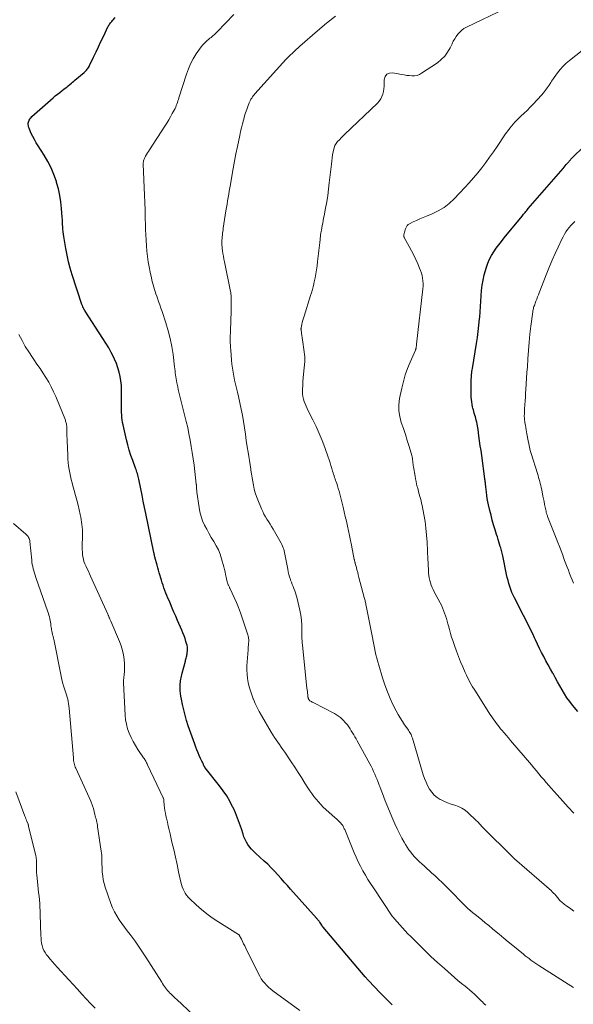
# Model space of a CAD drawing. Units: feet. Extents: x 2034996 to 2040003, y 550000 to 555004.
# Drawn here: x 2036794 to 2036931, y 552247 to 552492 of the extents above; entities that cross this region are included whole.
import ezdxf

# ---------------------------------------------------------------- set-up
doc = ezdxf.new("R2010")
doc.units = ezdxf.units.FT
doc.header["$LTSCALE"] = 100
doc.header["$MEASUREMENT"] = 0
doc.layers.add('CONTOUR INDEX', color=32, linetype='Continuous', lineweight=25)
doc.layers.add('CONTOUR INTERMEDIATE', color=40, linetype='Continuous', lineweight=15)

msp = doc.modelspace()

# ---------------------------------------------------------------- linework, layer by layer
at = {"layer": 'CONTOUR INDEX', "flags": 128}
for points, elevation in [([(2036886.43, 552247.31), (2036885.4, 552248.31), (2036884.4, 552249.33), (2036883.4, 552250.36), (2036880.48, 552253.41), (2036880.38, 552253.51), (2036880.28, 552253.62), (2036880.19, 552253.73), (2036880.09, 552253.83), (2036879.99, 552253.94), (2036879.9, 552254.05), (2036879.8, 552254.16), (2036879.71, 552254.27), (2036869.24, 552266.63), (2036869.19, 552266.69), (2036869.14, 552266.75), (2036869.1, 552266.81), (2036869.05, 552266.87), (2036869.01, 552266.94), (2036868.97, 552267), (2036868.93, 552267.07), (2036868.89, 552267.13), (2036868.41, 552267.88), (2036868.32, 552268.01), (2036868.22, 552268.15), (2036868.12, 552268.27), (2036868.01, 552268.39), (2036867.89, 552268.51), (2036867.78, 552268.63), (2036867.67, 552268.76), (2036867.55, 552268.88), (2036861.14, 552276.1), (2036860.34, 552277), (2036859.54, 552277.9), (2036858.74, 552278.8), (2036857.94, 552279.71), (2036857.13, 552280.59), (2036856.29, 552281.46), (2036855.43, 552282.3), (2036854.55, 552283.12), (2036852.4, 552285.04), (2036851.88, 552285.54), (2036851.39, 552286.07), (2036850.94, 552286.63), (2036850.52, 552287.21), (2036850.14, 552287.83), (2036849.81, 552288.46), (2036849.53, 552289.12), (2036849.29, 552289.8), (2036848.88, 552291.13), (2036848.43, 552292.48), (2036847.94, 552293.81), (2036847.4, 552295.12), (2036846.81, 552296.41), (2036846.71, 552296.62), (2036846.01, 552297.98), (2036845.24, 552299.3), (2036844.39, 552300.56), (2036843.48, 552301.79), (2036839.9, 552306.29), (2036839.85, 552306.35), (2036839.81, 552306.42), (2036839.76, 552306.48), (2036839.72, 552306.55), (2036839.68, 552306.62), (2036839.65, 552306.69), (2036839.61, 552306.76), (2036839.58, 552306.83), (2036839.35, 552307.35), (2036839.2, 552307.68), (2036839.05, 552308), (2036838.9, 552308.33), (2036838.75, 552308.66), (2036838.41, 552309.38), (2036838.1, 552310.06), (2036837.8, 552310.76), (2036837.53, 552311.46), (2036837.27, 552312.17), (2036835.68, 552316.77), (2036835.26, 552318.09), (2036834.87, 552319.41), (2036834.53, 552320.74), (2036834.22, 552322.08), (2036833.95, 552323.41), (2036833.82, 552324.1), (2036833.73, 552324.79), (2036833.68, 552325.49), (2036833.67, 552326.2), (2036833.67, 552326.84), (2036833.68, 552327.22), (2036833.71, 552327.6), (2036833.76, 552327.98), (2036833.82, 552328.35), (2036833.89, 552328.73), (2036833.97, 552329.1), (2036834.06, 552329.47), (2036834.16, 552329.84), (2036834.95, 552332.83), (2036835.02, 552333.09), (2036835.09, 552333.36), (2036835.15, 552333.62), (2036835.22, 552333.88), (2036835.28, 552334.15), (2036835.34, 552334.42), (2036835.38, 552334.69), (2036835.41, 552334.96), (2036835.45, 552335.38), (2036835.46, 552335.86), (2036835.44, 552336.33), (2036835.37, 552336.8), (2036835.25, 552337.27), (2036835.1, 552337.77), (2036834.87, 552338.48), (2036834.62, 552339.18), (2036834.35, 552339.87), (2036834.06, 552340.56), (2036832.99, 552342.98), (2036832.54, 552344.01), (2036832.09, 552345.03), (2036831.65, 552346.06), (2036831.22, 552347.09), (2036830.88, 552347.9), (2036830.62, 552348.53), (2036830.36, 552349.16), (2036830.11, 552349.79), (2036829.86, 552350.43), (2036829.63, 552351.07), (2036829.4, 552351.71), (2036829.19, 552352.36), (2036828.99, 552353.01), (2036828.44, 552354.84), (2036828.26, 552355.46), (2036828.08, 552356.08), (2036827.91, 552356.7), (2036827.74, 552357.32), (2036827.52, 552358.14), (2036827.47, 552358.35), (2036827.41, 552358.57), (2036827.36, 552358.78), (2036827.31, 552358.99), (2036827.25, 552359.21), (2036827.2, 552359.42), (2036827.16, 552359.63), (2036827.11, 552359.85), (2036825.1, 552369.54), (2036824.79, 552371.08), (2036824.47, 552372.63), (2036824.16, 552374.17), (2036823.84, 552375.71), (2036823.37, 552378.09), (2036823.29, 552378.45), (2036823.21, 552378.8), (2036823.11, 552379.15), (2036823.01, 552379.5), (2036822.9, 552379.85), (2036822.79, 552380.19), (2036822.67, 552380.53), (2036822.55, 552380.88), (2036821.86, 552382.74), (2036821.41, 552384.03), (2036820.99, 552385.32), (2036820.63, 552386.62), (2036820.29, 552387.94), (2036819.44, 552391.61), (2036819.31, 552392.23), (2036819.21, 552392.85), (2036819.15, 552393.47), (2036819.11, 552394.1), (2036819.09, 552394.73), (2036819.08, 552395.36), (2036819.07, 552395.99), (2036819.07, 552396.63), (2036819.1, 552399.16), (2036819.08, 552400.29), (2036819.02, 552401.42), (2036818.9, 552402.54), (2036818.73, 552403.66), (2036818.48, 552404.76), (2036818.18, 552405.84), (2036817.79, 552406.89), (2036817.35, 552407.93), (2036817.14, 552408.36), (2036816.52, 552409.59), (2036815.87, 552410.8), (2036815.17, 552411.98), (2036814.45, 552413.14), (2036810.02, 552419.94), (2036809.99, 552419.99), (2036809.95, 552420.04), (2036809.92, 552420.09), (2036809.89, 552420.14), (2036809.86, 552420.19), (2036809.82, 552420.24), (2036809.79, 552420.29), (2036809.76, 552420.34), (2036809.71, 552420.43), (2036809.66, 552420.53), (2036809.61, 552420.62), (2036809.56, 552420.72), (2036809.51, 552420.82), (2036809.46, 552420.93), (2036809.4, 552421.09), (2036809.33, 552421.25), (2036809.27, 552421.41), (2036809.22, 552421.57), (2036806.81, 552428.95), (2036806.32, 552430.57), (2036805.88, 552432.2), (2036805.51, 552433.85), (2036805.2, 552435.51), (2036804.7, 552438.48), (2036804.61, 552439.07), (2036804.54, 552439.67), (2036804.48, 552440.27), (2036804.44, 552440.87), (2036804.41, 552441.47), (2036804.38, 552442.07), (2036804.35, 552442.67), (2036804.31, 552443.27), (2036804.16, 552445.42), (2036803.99, 552447.08), (2036803.74, 552448.72), (2036803.37, 552450.35), (2036802.93, 552451.96), (2036802.85, 552452.21), (2036802.24, 552453.9), (2036801.54, 552455.55), (2036800.72, 552457.15), (2036799.81, 552458.7), (2036798.3, 552461.08), (2036797.85, 552461.82), (2036797.41, 552462.58), (2036797.01, 552463.35), (2036796.63, 552464.13), (2036796.16, 552465.17), (2036796.05, 552465.45), (2036795.96, 552465.73), (2036795.91, 552466.03), (2036795.88, 552466.33), (2036795.88, 552466.38), (2036795.88, 552466.65), (2036795.92, 552466.93), (2036795.99, 552467.19), (2036796.09, 552467.45), (2036796.22, 552467.69), (2036796.37, 552467.92), (2036796.55, 552468.13), (2036796.75, 552468.32), (2036802.06, 552472.97), (2036802.6, 552473.44), (2036803.16, 552473.9), (2036803.72, 552474.35), (2036804.29, 552474.79), (2036804.7, 552475.1), (2036805.07, 552475.39), (2036805.44, 552475.67), (2036805.8, 552475.97), (2036806.17, 552476.26), (2036806.3, 552476.37), (2036806.6, 552476.61), (2036806.89, 552476.85), (2036807.19, 552477.1), (2036807.48, 552477.35), (2036809.74, 552479.27), (2036809.95, 552479.46), (2036810.15, 552479.66), (2036810.34, 552479.87), (2036810.52, 552480.09), (2036810.69, 552480.32), (2036810.85, 552480.56), (2036810.99, 552480.8), (2036811.12, 552481.05), (2036812.1, 552483.12), (2036812.72, 552484.4), (2036813.34, 552485.69), (2036813.95, 552486.98), (2036814.57, 552488.27), (2036815.78, 552490.79), (2036815.9, 552491.01), (2036816.02, 552491.22), (2036816.16, 552491.43), (2036816.3, 552491.63), (2036816.46, 552491.82), (2036816.62, 552492.01), (2036816.78, 552492.2), (2036816.95, 552492.38), (2036817.5, 552492.94)], 840), ([(2036932.59, 552320.34), (2036931.27, 552321.91), (2036930.55, 552322.81), (2036929.88, 552323.74), (2036929.25, 552324.71), (2036928.67, 552325.71), (2036928.11, 552326.72), (2036927.55, 552327.73), (2036926.98, 552328.74), (2036926.41, 552329.75), (2036926.34, 552329.88), (2036925.77, 552330.89), (2036925.21, 552331.91), (2036924.64, 552332.93), (2036924.08, 552333.96), (2036923.54, 552334.99), (2036923.01, 552336.03), (2036922.51, 552337.08), (2036922.02, 552338.14), (2036921.79, 552338.66), (2036921.36, 552339.6), (2036920.92, 552340.53), (2036920.47, 552341.46), (2036920.01, 552342.38), (2036919.54, 552343.3), (2036919.07, 552344.22), (2036918.6, 552345.14), (2036918.13, 552346.05), (2036916.82, 552348.56), (2036916.48, 552349.25), (2036916.16, 552349.96), (2036915.89, 552350.68), (2036915.64, 552351.41), (2036915.42, 552352.16), (2036915.21, 552352.9), (2036915.03, 552353.66), (2036914.86, 552354.41), (2036913.98, 552358.67), (2036913.91, 552359.02), (2036913.83, 552359.36), (2036913.75, 552359.7), (2036913.67, 552360.05), (2036913.58, 552360.39), (2036913.49, 552360.73), (2036913.39, 552361.07), (2036913.29, 552361.4), (2036913.12, 552361.93), (2036912.93, 552362.53), (2036912.75, 552363.13), (2036912.56, 552363.73), (2036912.37, 552364.33), (2036911.99, 552365.52), (2036911.63, 552366.72), (2036911.29, 552367.93), (2036910.98, 552369.14), (2036910.68, 552370.36), (2036910.37, 552371.73), (2036910.21, 552372.51), (2036910.06, 552373.3), (2036909.94, 552374.09), (2036909.84, 552374.88), (2036909.68, 552376.21), (2036909.67, 552376.35), (2036909.66, 552376.48), (2036909.64, 552376.61), (2036909.63, 552376.74), (2036909.62, 552376.87), (2036909.61, 552377), (2036909.59, 552377.13), (2036909.58, 552377.26), (2036909.56, 552377.4), (2036909.53, 552377.6), (2036909.51, 552377.8), (2036909.48, 552378), (2036909.45, 552378.2), (2036908.66, 552383.98), (2036908.49, 552385.21), (2036908.32, 552386.44), (2036908.14, 552387.68), (2036907.97, 552388.91), (2036907.75, 552390.45), (2036907.68, 552390.91), (2036907.6, 552391.37), (2036907.52, 552391.83), (2036907.42, 552392.29), (2036907.42, 552392.33), (2036907.32, 552392.77), (2036907.21, 552393.21), (2036907.09, 552393.64), (2036906.96, 552394.07), (2036906.83, 552394.51), (2036906.7, 552394.94), (2036906.59, 552395.38), (2036906.48, 552395.81), (2036906.4, 552396.12), (2036906.27, 552396.72), (2036906.17, 552397.32), (2036906.11, 552397.93), (2036906.07, 552398.53), (2036906.05, 552398.94), (2036906.03, 552399.68), (2036906.02, 552400.43), (2036906.03, 552401.17), (2036906.04, 552401.91), (2036906.07, 552402.64), (2036906.08, 552403.02), (2036906.1, 552403.4), (2036906.13, 552403.78), (2036906.16, 552404.16), (2036906.21, 552404.54), (2036906.25, 552404.92), (2036906.3, 552405.3), (2036906.36, 552405.67), (2036907.35, 552411.83), (2036907.58, 552413.36), (2036907.8, 552414.89), (2036907.98, 552416.43), (2036908.15, 552417.97), (2036908.19, 552418.4), (2036908.3, 552419.73), (2036908.4, 552421.06), (2036908.47, 552422.38), (2036908.52, 552423.72), (2036908.61, 552425.04), (2036908.76, 552426.35), (2036909, 552427.66), (2036909.3, 552428.95), (2036909.83, 552430.86), (2036910.17, 552431.88), (2036910.58, 552432.86), (2036911.08, 552433.79), (2036911.66, 552434.7), (2036912.29, 552435.57), (2036912.94, 552436.43), (2036913.6, 552437.28), (2036914.27, 552438.12), (2036918.71, 552443.55), (2036918.9, 552443.79), (2036919.09, 552444.02), (2036919.29, 552444.26), (2036919.48, 552444.49), (2036919.67, 552444.73), (2036919.86, 552444.96), (2036920.06, 552445.19), (2036920.25, 552445.42), (2036928.91, 552455.43), (2036929.18, 552455.74), (2036929.44, 552456.05), (2036929.7, 552456.36), (2036929.96, 552456.67), (2036930.3, 552457.09), (2036930.39, 552457.19), (2036930.47, 552457.29), (2036930.56, 552457.39), (2036930.65, 552457.49), (2036930.74, 552457.59), (2036930.83, 552457.69), (2036930.93, 552457.79), (2036931.02, 552457.88), (2036934.21, 552461.03)], 860)]:
    msp.add_lwpolyline(points, dxfattribs=dict(at, elevation=elevation))
at = {"layer": 'CONTOUR INTERMEDIATE', "flags": 128}
for points, elevation in [([(2036931.62, 552270.68), (2036930.83, 552271.23), (2036929.78, 552271.94), (2036929.52, 552272.13), (2036929.25, 552272.32), (2036929, 552272.52), (2036928.75, 552272.73), (2036928.51, 552272.94), (2036928.27, 552273.17), (2036928.05, 552273.4), (2036927.84, 552273.65), (2036927.19, 552274.43), (2036927.05, 552274.59), (2036926.91, 552274.76), (2036926.76, 552274.92), (2036926.62, 552275.07), (2036926.46, 552275.23), (2036926.31, 552275.38), (2036926.15, 552275.52), (2036925.99, 552275.67), (2036916.85, 552283.63), (2036916.75, 552283.71), (2036916.66, 552283.79), (2036916.57, 552283.87), (2036916.48, 552283.96), (2036916.39, 552284.04), (2036916.3, 552284.13), (2036916.21, 552284.21), (2036916.13, 552284.3), (2036909.03, 552291.37), (2036908.82, 552291.59), (2036908.62, 552291.8), (2036908.42, 552292.03), (2036908.23, 552292.25), (2036908.03, 552292.48), (2036907.83, 552292.7), (2036907.62, 552292.92), (2036907.41, 552293.13), (2036905.25, 552295.18), (2036904.51, 552295.78), (2036903.73, 552296.3), (2036902.88, 552296.69), (2036901.98, 552297), (2036901.05, 552297.28), (2036900.15, 552297.59), (2036899.26, 552297.98), (2036898.4, 552298.4), (2036898.37, 552298.41), (2036897.57, 552298.93), (2036896.84, 552299.53), (2036896.22, 552300.24), (2036895.68, 552301.02), (2036895.22, 552301.88), (2036894.81, 552302.75), (2036894.45, 552303.66), (2036894.14, 552304.58), (2036891.42, 552313.69), (2036891.32, 552313.99), (2036891.22, 552314.27), (2036891.09, 552314.56), (2036890.96, 552314.84), (2036890.81, 552315.11), (2036890.66, 552315.38), (2036890.49, 552315.64), (2036890.32, 552315.89), (2036889.5, 552317.03), (2036888.93, 552317.87), (2036888.39, 552318.72), (2036887.88, 552319.59), (2036887.41, 552320.48), (2036886.68, 552321.93), (2036885.9, 552323.58), (2036885.19, 552325.25), (2036884.56, 552326.95), (2036883.99, 552328.68), (2036883.04, 552331.87), (2036882.8, 552332.71), (2036882.57, 552333.56), (2036882.36, 552334.41), (2036882.17, 552335.27), (2036881.99, 552336.13), (2036881.81, 552336.99), (2036881.64, 552337.85), (2036881.47, 552338.71), (2036879.93, 552346.64), (2036879.87, 552346.89), (2036879.82, 552347.15), (2036879.76, 552347.4), (2036879.7, 552347.66), (2036879.64, 552347.91), (2036879.58, 552348.16), (2036879.52, 552348.42), (2036879.45, 552348.67), (2036878.13, 552353.66), (2036877.97, 552354.28), (2036877.81, 552354.9), (2036877.64, 552355.52), (2036877.48, 552356.14), (2036877.22, 552357.12), (2036877.18, 552357.24), (2036877.15, 552357.37), (2036877.12, 552357.5), (2036877.09, 552357.63), (2036877.06, 552357.76), (2036877.03, 552357.89), (2036877, 552358.02), (2036876.97, 552358.15), (2036876.24, 552361.71), (2036876, 552362.9), (2036875.75, 552364.09), (2036875.51, 552365.27), (2036875.26, 552366.46), (2036875, 552367.64), (2036874.74, 552368.82), (2036874.47, 552370), (2036874.19, 552371.18), (2036873.56, 552373.78), (2036873.38, 552374.46), (2036873.2, 552375.14), (2036872.99, 552375.81), (2036872.78, 552376.48), (2036872.59, 552377.06), (2036872.46, 552377.44), (2036872.33, 552377.82), (2036872.2, 552378.2), (2036872.08, 552378.57), (2036871.95, 552378.95), (2036871.82, 552379.33), (2036871.7, 552379.72), (2036871.58, 552380.1), (2036871.38, 552380.77), (2036871.16, 552381.49), (2036870.93, 552382.21), (2036870.69, 552382.92), (2036870.45, 552383.63), (2036869.62, 552385.97), (2036868.95, 552387.73), (2036868.24, 552389.47), (2036867.46, 552391.19), (2036866.64, 552392.89), (2036865.5, 552395.11), (2036865.22, 552395.68), (2036864.96, 552396.26), (2036864.72, 552396.86), (2036864.49, 552397.45), (2036864.31, 552398.06), (2036864.17, 552398.68), (2036864.11, 552399.31), (2036864.09, 552399.94), (2036864.11, 552400.52), (2036864.15, 552401.46), (2036864.2, 552402.39), (2036864.27, 552403.32), (2036864.36, 552404.24), (2036864.68, 552407.36), (2036864.7, 552407.65), (2036864.7, 552407.94), (2036864.69, 552408.22), (2036864.66, 552408.51), (2036864.13, 552412.23), (2036864.05, 552412.78), (2036863.98, 552413.34), (2036863.91, 552413.89), (2036863.83, 552414.44), (2036863.72, 552415.37), (2036863.71, 552415.46), (2036863.71, 552415.55), (2036863.72, 552415.64), (2036863.73, 552415.74), (2036863.92, 552416.61), (2036864.04, 552417.13), (2036864.17, 552417.65), (2036864.32, 552418.17), (2036864.47, 552418.68), (2036866.11, 552423.78), (2036866.34, 552424.51), (2036866.55, 552425.26), (2036866.74, 552426), (2036866.91, 552426.75), (2036867.02, 552427.23), (2036867.22, 552428.22), (2036867.4, 552429.21), (2036867.56, 552430.21), (2036867.7, 552431.21), (2036867.84, 552432.25), (2036867.92, 552432.93), (2036868, 552433.61), (2036868.07, 552434.29), (2036868.14, 552434.98), (2036868.21, 552435.66), (2036868.28, 552436.34), (2036868.36, 552437.02), (2036868.45, 552437.7), (2036868.6, 552438.82), (2036868.68, 552439.42), (2036868.78, 552440.03), (2036868.88, 552440.64), (2036869, 552441.24), (2036869.11, 552441.84), (2036869.23, 552442.44), (2036869.35, 552443.05), (2036869.46, 552443.65), (2036869.82, 552445.55), (2036870.1, 552447.1), (2036870.35, 552448.66), (2036870.57, 552450.23), (2036870.76, 552451.8), (2036871.26, 552456.44), (2036871.35, 552457.23), (2036871.46, 552458.02), (2036871.58, 552458.81), (2036871.72, 552459.59), (2036871.78, 552459.94), (2036871.94, 552460.53), (2036872.16, 552461.09), (2036872.46, 552461.6), (2036872.83, 552462.09), (2036873.25, 552462.55), (2036873.67, 552463.01), (2036874.11, 552463.45), (2036874.56, 552463.88), (2036882.74, 552471.68), (2036883.18, 552472.17), (2036883.56, 552472.7), (2036883.84, 552473.28), (2036884.07, 552473.9), (2036884.21, 552474.56), (2036884.32, 552475.22), (2036884.38, 552475.88), (2036884.4, 552476.55), (2036884.38, 552477.44), (2036884.62, 552478.25), (2036885.03, 552478.85), (2036885.7, 552479.15), (2036886.54, 552479.23), (2036888.7, 552478.79), (2036889.35, 552478.67), (2036890, 552478.57), (2036890.65, 552478.5), (2036891.31, 552478.45), (2036891.95, 552478.48), (2036892.57, 552478.58), (2036893.15, 552478.8), (2036893.72, 552479.11), (2036897.63, 552481.72), (2036898.6, 552482.49), (2036899.47, 552483.35), (2036900.19, 552484.34), (2036900.81, 552485.42), (2036901.28, 552486.43), (2036901.6, 552487.06), (2036901.95, 552487.67), (2036902.33, 552488.25), (2036902.74, 552488.82), (2036903.2, 552489.34), (2036903.7, 552489.81), (2036904.26, 552490.2), (2036904.86, 552490.55), (2036914.56, 552495.2)], 852), ([(2036909.68, 552247.23), (2036909.4, 552247.5), (2036909.12, 552247.77), (2036908.85, 552248.05), (2036908.57, 552248.33), (2036908.3, 552248.6), (2036908.02, 552248.87), (2036907.43, 552249.44), (2036906.85, 552249.99), (2036906.26, 552250.53), (2036905.65, 552251.05), (2036905.03, 552251.56), (2036904.51, 552251.97), (2036903.63, 552252.69), (2036902.76, 552253.41), (2036901.9, 552254.14), (2036901.04, 552254.88), (2036899.37, 552256.35), (2036897.7, 552257.84), (2036896.04, 552259.36), (2036894.43, 552260.91), (2036892.83, 552262.49), (2036891.01, 552264.31), (2036890.32, 552265.03), (2036889.63, 552265.75), (2036888.96, 552266.49), (2036888.3, 552267.24), (2036887.01, 552268.73), (2036886.93, 552268.82), (2036886.69, 552269.06), (2036886.65, 552269.09), (2036886.62, 552269.13), (2036886.59, 552269.17), (2036886.55, 552269.21), (2036886.52, 552269.25), (2036886.49, 552269.29), (2036886.46, 552269.33), (2036886.43, 552269.38), (2036881.71, 552276.45), (2036881.03, 552277.5), (2036880.37, 552278.55), (2036879.73, 552279.62), (2036879.1, 552280.7), (2036878.51, 552281.8), (2036877.94, 552282.91), (2036877.42, 552284.04), (2036876.93, 552285.19), (2036874.58, 552290.94), (2036874.49, 552291.15), (2036874.39, 552291.36), (2036874.3, 552291.56), (2036874.19, 552291.77), (2036874.08, 552291.97), (2036873.95, 552292.15), (2036873.81, 552292.33), (2036873.66, 552292.5), (2036873.4, 552292.76), (2036873.11, 552293.06), (2036872.81, 552293.34), (2036872.51, 552293.63), (2036872.2, 552293.9), (2036869.91, 552295.96), (2036869.26, 552296.56), (2036868.64, 552297.18), (2036868.04, 552297.83), (2036867.47, 552298.49), (2036866.92, 552299.18), (2036866.39, 552299.89), (2036865.89, 552300.61), (2036865.41, 552301.35), (2036864.68, 552302.53), (2036863.84, 552303.86), (2036863, 552305.18), (2036862.14, 552306.5), (2036861.27, 552307.81), (2036859.65, 552310.24), (2036859.23, 552310.86), (2036858.81, 552311.47), (2036858.38, 552312.07), (2036857.94, 552312.67), (2036857.5, 552313.27), (2036857.08, 552313.88), (2036856.69, 552314.51), (2036856.3, 552315.14), (2036853.86, 552319.33), (2036853.32, 552320.32), (2036852.8, 552321.31), (2036852.33, 552322.33), (2036851.89, 552323.37), (2036851.84, 552323.5), (2036851.47, 552324.49), (2036851.14, 552325.48), (2036850.85, 552326.49), (2036850.59, 552327.51), (2036850.4, 552328.54), (2036850.28, 552329.58), (2036850.24, 552330.62), (2036850.26, 552331.67), (2036850.53, 552335.69), (2036850.56, 552336.06), (2036850.59, 552336.43), (2036850.63, 552336.8), (2036850.68, 552337.17), (2036850.69, 552337.32), (2036850.72, 552337.62), (2036850.73, 552337.91), (2036850.72, 552338.21), (2036850.69, 552338.5), (2036850.64, 552338.8), (2036850.59, 552339.09), (2036850.51, 552339.38), (2036850.42, 552339.66), (2036849.08, 552343.6), (2036848.63, 552344.88), (2036848.15, 552346.15), (2036847.63, 552347.4), (2036847.09, 552348.65), (2036846.11, 552350.82), (2036846.04, 552350.97), (2036845.96, 552351.12), (2036845.89, 552351.27), (2036845.81, 552351.42), (2036845.73, 552351.57), (2036845.66, 552351.72), (2036845.59, 552351.87), (2036845.52, 552352.03), (2036845.49, 552352.1), (2036845.42, 552352.3), (2036845.36, 552352.5), (2036845.31, 552352.7), (2036845.26, 552352.9), (2036845.1, 552353.77), (2036844.97, 552354.41), (2036844.83, 552355.04), (2036844.67, 552355.67), (2036844.51, 552356.3), (2036843.95, 552358.29), (2036843.59, 552359.42), (2036843.15, 552360.52), (2036842.63, 552361.57), (2036842.04, 552362.6), (2036842.01, 552362.65), (2036841.4, 552363.64), (2036840.81, 552364.65), (2036840.25, 552365.67), (2036839.71, 552366.7), (2036839.24, 552367.76), (2036838.85, 552368.84), (2036838.56, 552369.95), (2036838.34, 552371.09), (2036837.82, 552374.87), (2036837.79, 552375.11), (2036837.77, 552375.35), (2036837.75, 552375.59), (2036837.74, 552375.84), (2036837.72, 552376.14), (2036837.72, 552376.23), (2036837.71, 552376.32), (2036837.71, 552376.41), (2036837.7, 552376.49), (2036837.69, 552376.58), (2036837.68, 552376.67), (2036837.67, 552376.76), (2036837.66, 552376.84), (2036837.3, 552380.03), (2036837.12, 552381.6), (2036836.91, 552383.16), (2036836.68, 552384.72), (2036836.43, 552386.28), (2036836.16, 552387.84), (2036835.85, 552389.38), (2036835.52, 552390.93), (2036835.16, 552392.46), (2036833.51, 552399.1), (2036833.35, 552399.76), (2036833.19, 552400.42), (2036833.04, 552401.09), (2036832.89, 552401.75), (2036832.81, 552402.12), (2036832.71, 552402.6), (2036832.62, 552403.09), (2036832.56, 552403.58), (2036832.5, 552404.08), (2036832.45, 552404.57), (2036832.4, 552405.06), (2036832.34, 552405.56), (2036832.28, 552406.05), (2036831.9, 552409.1), (2036831.59, 552411.11), (2036831.19, 552413.1), (2036830.69, 552415.06), (2036830.1, 552417), (2036829.15, 552419.84), (2036828.87, 552420.67), (2036828.59, 552421.49), (2036828.3, 552422.31), (2036828.01, 552423.13), (2036827.82, 552423.65), (2036827.63, 552424.21), (2036827.44, 552424.77), (2036827.26, 552425.33), (2036827.09, 552425.9), (2036826.94, 552426.47), (2036826.78, 552427.04), (2036826.64, 552427.62), (2036826.51, 552428.19), (2036826.19, 552429.62), (2036825.93, 552430.91), (2036825.7, 552432.21), (2036825.52, 552433.52), (2036825.38, 552434.83), (2036825.38, 552434.86), (2036825.28, 552436.2), (2036825.19, 552437.54), (2036825.12, 552438.87), (2036825.06, 552440.21), (2036825.03, 552441.29), (2036824.97, 552443.17), (2036824.91, 552445.05), (2036824.84, 552446.93), (2036824.77, 552448.81), (2036824.48, 552456.45), (2036824.48, 552456.67), (2036824.48, 552456.89), (2036824.51, 552457.1), (2036824.54, 552457.32), (2036824.6, 552457.53), (2036824.66, 552457.74), (2036824.75, 552457.93), (2036824.85, 552458.13), (2036825.07, 552458.51), (2036825.29, 552458.89), (2036825.52, 552459.27), (2036825.75, 552459.64), (2036825.99, 552460.01), (2036829.83, 552465.95), (2036830.32, 552466.72), (2036830.8, 552467.49), (2036831.26, 552468.28), (2036831.7, 552469.07), (2036832.19, 552469.95), (2036832.38, 552470.31), (2036832.55, 552470.67), (2036832.7, 552471.05), (2036832.84, 552471.43), (2036832.97, 552471.81), (2036833.09, 552472.2), (2036833.22, 552472.58), (2036833.34, 552472.97), (2036835.21, 552478.88), (2036835.69, 552480.19), (2036836.25, 552481.47), (2036836.91, 552482.7), (2036837.64, 552483.89), (2036838.44, 552485.08), (2036838.85, 552485.64), (2036839.29, 552486.17), (2036839.77, 552486.66), (2036840.27, 552487.13), (2036840.82, 552487.59), (2036841.07, 552487.8), (2036841.33, 552488.02), (2036841.58, 552488.24), (2036841.84, 552488.46), (2036842.09, 552488.68), (2036842.34, 552488.91), (2036842.58, 552489.14), (2036842.82, 552489.38), (2036846.99, 552493.71)], 844), ([(2036931.47, 552251.69), (2036930.19, 552252.51), (2036922.84, 552257.15), (2036922.35, 552257.47), (2036921.86, 552257.8), (2036921.38, 552258.13), (2036920.91, 552258.47), (2036920.44, 552258.83), (2036919.97, 552259.18), (2036919.51, 552259.55), (2036919.06, 552259.91), (2036916.42, 552262.07), (2036915.27, 552263.02), (2036914.13, 552263.96), (2036912.99, 552264.91), (2036911.84, 552265.87), (2036911.34, 552266.29), (2036910.45, 552267.04), (2036909.56, 552267.78), (2036908.66, 552268.51), (2036907.76, 552269.24), (2036905.99, 552270.66), (2036905.97, 552270.68), (2036905.95, 552270.69), (2036905.93, 552270.71), (2036905.92, 552270.72), (2036905.84, 552270.78), (2036905.82, 552270.8), (2036905.8, 552270.81), (2036905.79, 552270.83), (2036905.77, 552270.84), (2036905.61, 552270.99), (2036905.52, 552271.08), (2036905.42, 552271.17), (2036905.33, 552271.26), (2036905.24, 552271.35), (2036899.66, 552276.91), (2036898.8, 552277.75), (2036897.94, 552278.58), (2036897.06, 552279.4), (2036896.18, 552280.2), (2036895.65, 552280.68), (2036895.02, 552281.24), (2036894.4, 552281.81), (2036893.78, 552282.39), (2036893.16, 552282.96), (2036893.03, 552283.08), (2036892.5, 552283.61), (2036891.98, 552284.16), (2036891.49, 552284.73), (2036891.01, 552285.32), (2036890.57, 552285.93), (2036890.14, 552286.55), (2036889.74, 552287.19), (2036889.36, 552287.84), (2036888.83, 552288.81), (2036888.21, 552289.97), (2036887.63, 552291.15), (2036887.08, 552292.34), (2036886.56, 552293.54), (2036884.66, 552298.13), (2036884.3, 552299), (2036883.95, 552299.88), (2036883.62, 552300.75), (2036883.29, 552301.63), (2036883.14, 552302.03), (2036882.89, 552302.71), (2036882.62, 552303.39), (2036882.35, 552304.06), (2036882.08, 552304.73), (2036881.78, 552305.39), (2036881.48, 552306.05), (2036881.15, 552306.7), (2036880.81, 552307.34), (2036877.68, 552313.02), (2036877.4, 552313.53), (2036877.12, 552314.04), (2036876.83, 552314.54), (2036876.54, 552315.04), (2036876.23, 552315.54), (2036875.92, 552316.02), (2036875.59, 552316.5), (2036875.24, 552316.96), (2036874.82, 552317.52), (2036874.21, 552318.2), (2036873.55, 552318.83), (2036872.82, 552319.36), (2036872.03, 552319.84), (2036866.92, 552322.45), (2036866.71, 552322.56), (2036866.5, 552322.67), (2036866.3, 552322.79), (2036866.1, 552322.91), (2036865.93, 552323.01), (2036865.82, 552323.09), (2036865.73, 552323.18), (2036865.65, 552323.28), (2036865.59, 552323.4), (2036865.54, 552323.52), (2036865.5, 552323.65), (2036865.48, 552323.78), (2036865.45, 552323.92), (2036865.39, 552324.46), (2036865.34, 552324.87), (2036865.29, 552325.27), (2036865.24, 552325.68), (2036865.2, 552326.09), (2036864.08, 552336.8), (2036864.02, 552337.36), (2036863.98, 552337.93), (2036863.96, 552338.49), (2036863.94, 552339.06), (2036863.93, 552339.63), (2036863.92, 552340.19), (2036863.91, 552340.76), (2036863.9, 552341.33), (2036863.89, 552342), (2036863.85, 552342.89), (2036863.76, 552343.78), (2036863.62, 552344.67), (2036863.44, 552345.55), (2036862.68, 552348.75), (2036862.53, 552349.29), (2036862.37, 552349.83), (2036862.18, 552350.36), (2036861.97, 552350.89), (2036861.75, 552351.41), (2036861.54, 552351.93), (2036861.34, 552352.46), (2036861.14, 552352.99), (2036861.08, 552353.17), (2036860.88, 552353.79), (2036860.69, 552354.42), (2036860.54, 552355.06), (2036860.4, 552355.71), (2036859.81, 552359.01), (2036859.72, 552359.42), (2036859.63, 552359.84), (2036859.53, 552360.26), (2036859.42, 552360.67), (2036859.28, 552361.07), (2036859.13, 552361.47), (2036858.95, 552361.85), (2036858.75, 552362.23), (2036856.75, 552365.7), (2036856.39, 552366.32), (2036856.01, 552366.94), (2036855.63, 552367.55), (2036855.23, 552368.16), (2036854.85, 552368.77), (2036854.5, 552369.39), (2036854.18, 552370.04), (2036853.88, 552370.7), (2036852.96, 552372.94), (2036852.63, 552373.84), (2036852.34, 552374.74), (2036852.1, 552375.67), (2036851.91, 552376.6), (2036851.75, 552377.55), (2036851.59, 552378.49), (2036851.43, 552379.44), (2036851.27, 552380.39), (2036851.24, 552380.61), (2036851.06, 552381.67), (2036850.89, 552382.72), (2036850.72, 552383.78), (2036850.56, 552384.84), (2036850.35, 552386.2), (2036850.11, 552387.76), (2036849.87, 552389.33), (2036849.63, 552390.89), (2036849.39, 552392.45), (2036849.13, 552394.01), (2036848.84, 552395.56), (2036848.52, 552397.11), (2036848.16, 552398.65), (2036847.88, 552399.8), (2036847.65, 552400.79), (2036847.42, 552401.77), (2036847.21, 552402.76), (2036847.01, 552403.76), (2036846.82, 552404.75), (2036846.66, 552405.75), (2036846.54, 552406.76), (2036846.44, 552407.76), (2036846.23, 552410.25), (2036846.19, 552410.85), (2036846.15, 552411.46), (2036846.13, 552412.07), (2036846.12, 552412.68), (2036846.12, 552413.28), (2036846.12, 552413.89), (2036846.14, 552414.5), (2036846.15, 552415.11), (2036846.31, 552419.9), (2036846.33, 552420.49), (2036846.34, 552421.08), (2036846.35, 552421.67), (2036846.35, 552422.26), (2036846.35, 552423), (2036846.35, 552423.22), (2036846.34, 552423.45), (2036846.33, 552423.67), (2036846.31, 552423.89), (2036846.28, 552424.12), (2036846.25, 552424.34), (2036846.22, 552424.56), (2036846.18, 552424.78), (2036844.66, 552432.2), (2036844.52, 552432.88), (2036844.4, 552433.57), (2036844.3, 552434.26), (2036844.2, 552434.95), (2036844.13, 552435.51), (2036844.09, 552435.93), (2036844.06, 552436.34), (2036844.04, 552436.76), (2036844.04, 552437.18), (2036844.05, 552437.59), (2036844.07, 552438.01), (2036844.11, 552438.43), (2036844.15, 552438.84), (2036844.2, 552439.28), (2036844.26, 552439.7), (2036844.32, 552440.12), (2036844.38, 552440.54), (2036845.05, 552444.87), (2036845.18, 552445.69), (2036845.31, 552446.51), (2036845.44, 552447.34), (2036845.58, 552448.16), (2036845.72, 552448.98), (2036845.86, 552449.8), (2036846, 552450.62), (2036846.14, 552451.44), (2036846.49, 552453.51), (2036846.82, 552455.37), (2036847.17, 552457.22), (2036847.53, 552459.07), (2036847.91, 552460.91), (2036848.48, 552463.65), (2036848.69, 552464.6), (2036848.91, 552465.55), (2036849.14, 552466.49), (2036849.39, 552467.43), (2036849.46, 552467.71), (2036849.69, 552468.5), (2036849.93, 552469.29), (2036850.2, 552470.07), (2036850.48, 552470.85), (2036850.84, 552471.78), (2036850.97, 552472.08), (2036851.11, 552472.38), (2036851.27, 552472.66), (2036851.45, 552472.93), (2036851.64, 552473.2), (2036851.83, 552473.46), (2036852.04, 552473.72), (2036852.26, 552473.96), (2036859.98, 552482.55), (2036860.05, 552482.63), (2036860.12, 552482.71), (2036860.19, 552482.78), (2036860.26, 552482.86), (2036860.33, 552482.94), (2036860.41, 552483.02), (2036860.48, 552483.09), (2036860.56, 552483.17), (2036860.59, 552483.2), (2036860.68, 552483.29), (2036860.77, 552483.38), (2036860.86, 552483.47), (2036860.95, 552483.55), (2036861.64, 552484.21), (2036862.08, 552484.62), (2036862.52, 552485.02), (2036862.97, 552485.42), (2036863.42, 552485.82), (2036867.84, 552489.66), (2036870.04, 552491.52), (2036872.27, 552493.33)], 848), ([(2036931.58, 552295), (2036930.19, 552296.51), (2036928.81, 552298.03), (2036927.43, 552299.56), (2036925.96, 552301.21), (2036925.33, 552301.92), (2036924.71, 552302.64), (2036924.09, 552303.37), (2036923.49, 552304.1), (2036922.88, 552304.83), (2036922.28, 552305.56), (2036921.66, 552306.29), (2036921.05, 552307.01), (2036915.84, 552313.14), (2036915.31, 552313.77), (2036914.77, 552314.39), (2036914.24, 552315.02), (2036913.71, 552315.64), (2036913.37, 552316.04), (2036913.01, 552316.47), (2036912.66, 552316.91), (2036912.31, 552317.36), (2036911.98, 552317.81), (2036911.66, 552318.27), (2036911.34, 552318.73), (2036911.02, 552319.2), (2036910.72, 552319.67), (2036907.1, 552325.36), (2036906.75, 552325.91), (2036906.41, 552326.48), (2036906.08, 552327.05), (2036905.75, 552327.62), (2036905.44, 552328.2), (2036905.14, 552328.79), (2036904.86, 552329.38), (2036904.58, 552329.98), (2036903.96, 552331.39), (2036903.4, 552332.7), (2036902.86, 552334.03), (2036902.36, 552335.36), (2036901.88, 552336.71), (2036901.46, 552337.94), (2036901.16, 552338.85), (2036900.88, 552339.76), (2036900.62, 552340.68), (2036900.38, 552341.61), (2036900.26, 552342.1), (2036900.08, 552342.78), (2036899.89, 552343.46), (2036899.68, 552344.13), (2036899.45, 552344.79), (2036899.2, 552345.45), (2036898.93, 552346.1), (2036898.63, 552346.73), (2036898.32, 552347.36), (2036896.87, 552350.08), (2036896.6, 552350.63), (2036896.34, 552351.19), (2036896.12, 552351.76), (2036895.91, 552352.34), (2036895.74, 552352.93), (2036895.6, 552353.53), (2036895.51, 552354.14), (2036895.45, 552354.75), (2036895.43, 552355.05), (2036895.39, 552355.82), (2036895.35, 552356.58), (2036895.31, 552357.35), (2036895.27, 552358.12), (2036895.08, 552362.47), (2036894.97, 552364.19), (2036894.8, 552365.91), (2036894.56, 552367.62), (2036894.27, 552369.32), (2036893.84, 552371.57), (2036893.72, 552372.14), (2036893.59, 552372.71), (2036893.44, 552373.27), (2036893.29, 552373.83), (2036893.13, 552374.39), (2036892.97, 552374.95), (2036892.82, 552375.52), (2036892.68, 552376.08), (2036892.64, 552376.25), (2036892.48, 552376.91), (2036892.34, 552377.56), (2036892.21, 552378.22), (2036892.09, 552378.88), (2036891.7, 552381.15), (2036891.64, 552381.5), (2036891.59, 552381.86), (2036891.55, 552382.22), (2036891.51, 552382.58), (2036891.47, 552382.94), (2036891.42, 552383.29), (2036891.34, 552383.65), (2036891.25, 552384), (2036890.59, 552386.28), (2036890.14, 552387.77), (2036889.68, 552389.25), (2036889.18, 552390.73), (2036888.67, 552392.19), (2036888.28, 552393.67), (2036888.05, 552395.15), (2036888.06, 552396.65), (2036888.24, 552398.17), (2036888.78, 552400.77), (2036889.18, 552402.43), (2036889.65, 552404.07), (2036890.22, 552405.68), (2036890.87, 552407.26), (2036892.19, 552410.2), (2036892.23, 552410.3), (2036892.27, 552410.39), (2036892.3, 552410.5), (2036892.32, 552410.6), (2036892.34, 552410.7), (2036892.35, 552410.81), (2036892.37, 552410.91), (2036892.38, 552411.02), (2036892.39, 552411.11), (2036892.41, 552411.26), (2036892.43, 552411.42), (2036892.45, 552411.57), (2036892.46, 552411.72), (2036894.05, 552425.47), (2036894.09, 552426.13), (2036894.1, 552426.79), (2036894.06, 552427.45), (2036893.97, 552428.11), (2036893.84, 552428.76), (2036893.67, 552429.4), (2036893.47, 552430.03), (2036893.23, 552430.65), (2036892.8, 552431.65), (2036892.31, 552432.76), (2036891.79, 552433.85), (2036891.24, 552434.93), (2036890.66, 552435.99), (2036889.39, 552438.25), (2036889.35, 552438.32), (2036889.32, 552438.39), (2036889.3, 552438.47), (2036889.29, 552438.55), (2036889.28, 552438.63), (2036889.28, 552438.71), (2036889.28, 552438.78), (2036889.3, 552438.86), (2036889.38, 552439.27), (2036889.44, 552439.56), (2036889.51, 552439.84), (2036889.59, 552440.12), (2036889.68, 552440.39), (2036889.75, 552440.58), (2036889.92, 552440.92), (2036890.12, 552441.22), (2036890.4, 552441.46), (2036890.71, 552441.66), (2036891.62, 552442.11), (2036892.44, 552442.49), (2036893.25, 552442.86), (2036894.08, 552443.22), (2036894.91, 552443.56), (2036896.37, 552444.14), (2036897.87, 552444.86), (2036899.29, 552445.69), (2036900.59, 552446.71), (2036901.81, 552447.84), (2036904.46, 552450.65), (2036905.56, 552451.85), (2036906.64, 552453.07), (2036907.68, 552454.33), (2036908.69, 552455.6), (2036909.67, 552456.91), (2036910.64, 552458.22), (2036911.58, 552459.55), (2036912.51, 552460.89), (2036914.46, 552463.78), (2036914.84, 552464.32), (2036915.23, 552464.86), (2036915.63, 552465.4), (2036916.04, 552465.92), (2036916.47, 552466.43), (2036916.91, 552466.93), (2036917.37, 552467.41), (2036917.85, 552467.87), (2036918.43, 552468.4), (2036919.21, 552469.13), (2036919.97, 552469.87), (2036920.71, 552470.63), (2036921.44, 552471.4), (2036923.53, 552473.67), (2036924.04, 552474.25), (2036924.53, 552474.86), (2036924.99, 552475.49), (2036925.42, 552476.13), (2036925.84, 552476.79), (2036926.06, 552477.12), (2036926.27, 552477.44), (2036926.5, 552477.76), (2036926.72, 552478.07), (2036927.55, 552479.19), (2036928.22, 552480.03), (2036928.93, 552480.83), (2036929.71, 552481.58), (2036930.53, 552482.28), (2036935.26, 552486.02)], 856), ([(2036931.52, 552352.26), (2036931.19, 552353.05), (2036930.86, 552353.85), (2036930.54, 552354.65), (2036930.22, 552355.45), (2036929.91, 552356.25), (2036929.6, 552357.05), (2036929.3, 552357.86), (2036929.01, 552358.67), (2036928.82, 552359.2), (2036928.43, 552360.27), (2036928.03, 552361.34), (2036927.62, 552362.4), (2036927.2, 552363.47), (2036925.06, 552368.81), (2036925, 552368.97), (2036924.94, 552369.14), (2036924.89, 552369.3), (2036924.83, 552369.46), (2036924.79, 552369.63), (2036924.74, 552369.79), (2036924.7, 552369.96), (2036924.67, 552370.13), (2036924.46, 552371.16), (2036924.32, 552371.85), (2036924.19, 552372.53), (2036924.05, 552373.22), (2036923.91, 552373.9), (2036923.59, 552375.5), (2036923.48, 552376.01), (2036923.37, 552376.51), (2036923.24, 552377.01), (2036923.11, 552377.51), (2036922.97, 552378.01), (2036922.82, 552378.51), (2036922.67, 552379), (2036922.52, 552379.49), (2036920.97, 552384.48), (2036920.75, 552385.27), (2036920.54, 552386.07), (2036920.36, 552386.87), (2036920.2, 552387.67), (2036919.89, 552389.39), (2036919.8, 552389.9), (2036919.72, 552390.41), (2036919.63, 552390.93), (2036919.55, 552391.44), (2036919.48, 552391.86), (2036919.43, 552392.16), (2036919.38, 552392.46), (2036919.34, 552392.76), (2036919.3, 552393.07), (2036919.27, 552393.37), (2036919.26, 552393.67), (2036919.26, 552393.98), (2036919.27, 552394.28), (2036919.35, 552395.62), (2036919.41, 552396.6), (2036919.47, 552397.58), (2036919.54, 552398.55), (2036919.6, 552399.53), (2036919.66, 552400.41), (2036919.75, 552401.83), (2036919.84, 552403.25), (2036919.93, 552404.67), (2036920.02, 552406.09), (2036920.14, 552408.08), (2036920.28, 552410.12), (2036920.45, 552412.16), (2036920.67, 552414.19), (2036920.91, 552416.22), (2036921.36, 552419.72), (2036921.4, 552419.99), (2036921.45, 552420.27), (2036921.52, 552420.54), (2036921.59, 552420.81), (2036921.67, 552421.07), (2036921.76, 552421.34), (2036921.85, 552421.6), (2036921.95, 552421.86), (2036922.16, 552422.39), (2036922.36, 552422.92), (2036922.57, 552423.45), (2036922.77, 552423.97), (2036922.98, 552424.5), (2036924.88, 552429.35), (2036925.54, 552431), (2036926.22, 552432.63), (2036926.93, 552434.25), (2036927.67, 552435.86), (2036928.58, 552437.82), (2036928.89, 552438.44), (2036929.22, 552439.04), (2036929.59, 552439.63), (2036929.98, 552440.19), (2036930.4, 552440.74), (2036930.85, 552441.26), (2036931.33, 552441.75), (2036931.83, 552442.22)], 864), ([(2036863.42, 552245.92), (2036856.74, 552250.81), (2036856.19, 552251.24), (2036855.66, 552251.7), (2036855.16, 552252.2), (2036854.68, 552252.72), (2036854.25, 552253.27), (2036853.84, 552253.84), (2036853.47, 552254.44), (2036853.14, 552255.06), (2036850, 552261.45), (2036849.73, 552262), (2036849.45, 552262.55), (2036849.18, 552263.1), (2036848.91, 552263.64), (2036848.37, 552264.7), (2036848.36, 552264.71), (2036848.35, 552264.73), (2036848.34, 552264.75), (2036848.26, 552264.81), (2036848.24, 552264.83), (2036848.23, 552264.84), (2036848.21, 552264.85), (2036848.19, 552264.86), (2036843.06, 552268.08), (2036841.64, 552269.02), (2036840.26, 552270.02), (2036838.94, 552271.09), (2036837.65, 552272.22), (2036836.02, 552273.73), (2036835.61, 552274.16), (2036835.23, 552274.6), (2036834.9, 552275.09), (2036834.61, 552275.6), (2036834.37, 552276.14), (2036834.15, 552276.68), (2036833.97, 552277.25), (2036833.83, 552277.82), (2036833.27, 552280.39), (2036832.87, 552282.25), (2036832.46, 552284.11), (2036832.04, 552285.97), (2036831.62, 552287.83), (2036831.14, 552289.91), (2036830.92, 552290.87), (2036830.7, 552291.83), (2036830.47, 552292.79), (2036830.25, 552293.75), (2036830.1, 552294.39), (2036829.97, 552295.03), (2036829.85, 552295.68), (2036829.77, 552296.33), (2036829.71, 552296.98), (2036829.63, 552298.11), (2036829.62, 552298.2), (2036829.61, 552298.29), (2036829.6, 552298.38), (2036829.58, 552298.47), (2036829.56, 552298.55), (2036829.53, 552298.64), (2036829.5, 552298.72), (2036829.46, 552298.81), (2036825.55, 552307.06), (2036825.44, 552307.28), (2036825.32, 552307.51), (2036825.2, 552307.73), (2036825.08, 552307.96), (2036824.96, 552308.17), (2036824.83, 552308.39), (2036824.69, 552308.6), (2036824.55, 552308.81), (2036823.14, 552310.88), (2036822.51, 552311.86), (2036821.94, 552312.86), (2036821.43, 552313.89), (2036820.96, 552314.95), (2036820.58, 552316.04), (2036820.28, 552317.14), (2036820.09, 552318.27), (2036819.97, 552319.42), (2036819.54, 552327.43), (2036819.53, 552327.57), (2036819.53, 552327.72), (2036819.54, 552327.86), (2036819.55, 552328), (2036819.56, 552328.14), (2036819.58, 552328.29), (2036819.6, 552328.43), (2036819.61, 552328.57), (2036819.74, 552329.57), (2036819.8, 552330.22), (2036819.83, 552330.86), (2036819.82, 552331.51), (2036819.79, 552332.15), (2036819.7, 552333.22), (2036819.54, 552334.39), (2036819.31, 552335.53), (2036818.97, 552336.65), (2036818.56, 552337.75), (2036816.38, 552342.76), (2036816.31, 552342.95), (2036816.23, 552343.13), (2036816.16, 552343.31), (2036816.08, 552343.5), (2036816.02, 552343.65), (2036815.98, 552343.76), (2036815.94, 552343.87), (2036815.9, 552343.97), (2036815.86, 552344.08), (2036815.82, 552344.19), (2036815.78, 552344.29), (2036815.73, 552344.4), (2036815.69, 552344.5), (2036811.37, 552353.98), (2036811.09, 552354.59), (2036810.81, 552355.2), (2036810.52, 552355.8), (2036810.23, 552356.4), (2036810.17, 552356.53), (2036809.94, 552357.08), (2036809.73, 552357.63), (2036809.58, 552358.21), (2036809.46, 552358.79), (2036809.38, 552359.38), (2036809.33, 552359.98), (2036809.3, 552360.58), (2036809.3, 552361.17), (2036809.35, 552364.27), (2036809.35, 552364.91), (2036809.33, 552365.55), (2036809.29, 552366.18), (2036809.23, 552366.82), (2036809.15, 552367.45), (2036809.05, 552368.08), (2036808.93, 552368.7), (2036808.8, 552369.32), (2036808.24, 552371.65), (2036807.94, 552372.86), (2036807.63, 552374.06), (2036807.31, 552375.27), (2036806.98, 552376.46), (2036806.77, 552377.2), (2036806.55, 552378.03), (2036806.35, 552378.87), (2036806.17, 552379.71), (2036806.02, 552380.55), (2036805.89, 552381.4), (2036805.79, 552382.26), (2036805.72, 552383.11), (2036805.67, 552383.97), (2036805.53, 552387.72), (2036805.51, 552388.21), (2036805.5, 552388.69), (2036805.49, 552389.18), (2036805.48, 552389.67), (2036805.48, 552390.28), (2036805.48, 552390.47), (2036805.47, 552390.65), (2036805.47, 552390.84), (2036805.46, 552391.02), (2036805.45, 552391.2), (2036805.43, 552391.39), (2036805.41, 552391.57), (2036805.38, 552391.75), (2036805.36, 552391.85), (2036805.31, 552392.09), (2036805.25, 552392.31), (2036805.17, 552392.54), (2036805.09, 552392.76), (2036802.72, 552398.66), (2036802.18, 552399.88), (2036801.6, 552401.09), (2036800.95, 552402.26), (2036800.26, 552403.4), (2036799.53, 552404.53), (2036798.79, 552405.65), (2036798.03, 552406.76), (2036797.27, 552407.86), (2036796.91, 552408.38), (2036796, 552409.76), (2036795.13, 552411.16), (2036794.32, 552412.6), (2036793.55, 552414.07)], 836), ([(2036840.97, 552241.05), (2036832.8, 552248.64), (2036832.41, 552249.01), (2036832.02, 552249.38), (2036831.64, 552249.75), (2036831.27, 552250.13), (2036831.11, 552250.28), (2036830.82, 552250.59), (2036830.54, 552250.91), (2036830.27, 552251.24), (2036830.01, 552251.57), (2036829.77, 552251.92), (2036829.52, 552252.27), (2036829.29, 552252.62), (2036829.06, 552252.98), (2036825.08, 552259.24), (2036824.76, 552259.74), (2036824.44, 552260.23), (2036824.13, 552260.73), (2036823.81, 552261.22), (2036823.48, 552261.71), (2036823.15, 552262.2), (2036822.81, 552262.67), (2036822.46, 552263.15), (2036821.2, 552264.8), (2036820.51, 552265.72), (2036819.83, 552266.64), (2036819.15, 552267.56), (2036818.48, 552268.49), (2036817.86, 552269.45), (2036817.3, 552270.44), (2036816.83, 552271.47), (2036816.41, 552272.53), (2036815.01, 552276.61), (2036814.74, 552277.53), (2036814.52, 552278.46), (2036814.38, 552279.4), (2036814.29, 552280.35), (2036814.25, 552281.15), (2036814.22, 552281.71), (2036814.2, 552282.27), (2036814.2, 552282.83), (2036814.2, 552283.39), (2036814.19, 552283.94), (2036814.16, 552284.5), (2036814.11, 552285.05), (2036814.04, 552285.61), (2036813.12, 552291.65), (2036813.06, 552292.04), (2036812.99, 552292.43), (2036812.91, 552292.81), (2036812.82, 552293.2), (2036812.73, 552293.58), (2036812.63, 552293.96), (2036812.54, 552294.34), (2036812.44, 552294.72), (2036812.06, 552296.19), (2036812, 552296.42), (2036811.93, 552296.64), (2036811.85, 552296.87), (2036811.77, 552297.09), (2036811.68, 552297.31), (2036811.59, 552297.53), (2036811.5, 552297.75), (2036811.4, 552297.97), (2036807.66, 552306.2), (2036807.53, 552306.51), (2036807.42, 552306.82), (2036807.33, 552307.14), (2036807.26, 552307.47), (2036807.2, 552307.8), (2036807.15, 552308.13), (2036807.11, 552308.46), (2036807.08, 552308.79), (2036806.04, 552321.17), (2036805.98, 552321.72), (2036805.9, 552322.27), (2036805.79, 552322.82), (2036805.67, 552323.36), (2036805.52, 552323.9), (2036805.37, 552324.44), (2036805.2, 552324.97), (2036805.03, 552325.5), (2036804.88, 552325.97), (2036804.64, 552326.74), (2036804.41, 552327.51), (2036804.22, 552328.29), (2036804.05, 552329.07), (2036802.19, 552338.32), (2036802.15, 552338.5), (2036802.11, 552338.68), (2036802.06, 552338.86), (2036802.02, 552339.04), (2036801.97, 552339.22), (2036801.92, 552339.4), (2036801.88, 552339.59), (2036801.83, 552339.77), (2036801.78, 552340.02), (2036801.71, 552340.32), (2036801.66, 552340.63), (2036801.61, 552340.94), (2036801.57, 552341.25), (2036801.52, 552341.71), (2036801.46, 552342.14), (2036801.4, 552342.56), (2036801.31, 552342.99), (2036801.22, 552343.41), (2036801.12, 552343.83), (2036801, 552344.25), (2036800.88, 552344.67), (2036800.74, 552345.08), (2036797.74, 552353.69), (2036797.57, 552354.22), (2036797.4, 552354.75), (2036797.25, 552355.28), (2036797.1, 552355.82), (2036796.97, 552356.36), (2036796.87, 552356.9), (2036796.78, 552357.45), (2036796.72, 552358), (2036796.28, 552362.59), (2036796.24, 552362.85), (2036796.18, 552363.11), (2036796.08, 552363.36), (2036795.96, 552363.61), (2036795.81, 552363.83), (2036795.65, 552364.05), (2036795.46, 552364.25), (2036795.26, 552364.44), (2036792.21, 552367.05)], 832), ([(2036812.5, 552246.49), (2036811.38, 552247.64), (2036810.28, 552248.82), (2036809.21, 552250.01), (2036808.13, 552251.21), (2036807.04, 552252.39), (2036805.96, 552253.58), (2036803.08, 552256.71), (2036802.48, 552257.38), (2036801.89, 552258.05), (2036801.31, 552258.73), (2036800.74, 552259.43), (2036800.42, 552259.82), (2036800.06, 552260.34), (2036799.74, 552260.88), (2036799.51, 552261.47), (2036799.32, 552262.07), (2036799.2, 552262.7), (2036799.1, 552263.34), (2036799.04, 552263.97), (2036799, 552264.62), (2036798.86, 552269.8), (2036798.83, 552270.72), (2036798.78, 552271.64), (2036798.71, 552272.55), (2036798.63, 552273.46), (2036798.54, 552274.38), (2036798.45, 552275.29), (2036798.35, 552276.2), (2036798.25, 552277.11), (2036797.96, 552279.71), (2036797.92, 552280.17), (2036797.89, 552280.63), (2036797.89, 552281.1), (2036797.89, 552281.56), (2036797.9, 552281.84), (2036797.9, 552282.16), (2036797.91, 552282.48), (2036797.91, 552282.81), (2036797.91, 552283.13), (2036797.89, 552283.45), (2036797.86, 552283.77), (2036797.81, 552284.09), (2036797.75, 552284.4), (2036795.95, 552291.81), (2036795.93, 552291.89), (2036795.91, 552291.97), (2036795.89, 552292.05), (2036795.87, 552292.12), (2036795.83, 552292.28), (2036795.81, 552292.35), (2036795.54, 552292.99), (2036795.41, 552293.31), (2036795.28, 552293.64), (2036795.16, 552293.96), (2036795.04, 552294.29), (2036792.8, 552300.34)], 828)]:
    msp.add_lwpolyline(points, dxfattribs=dict(at, elevation=elevation))

doc.saveas('drawing.dxf')
